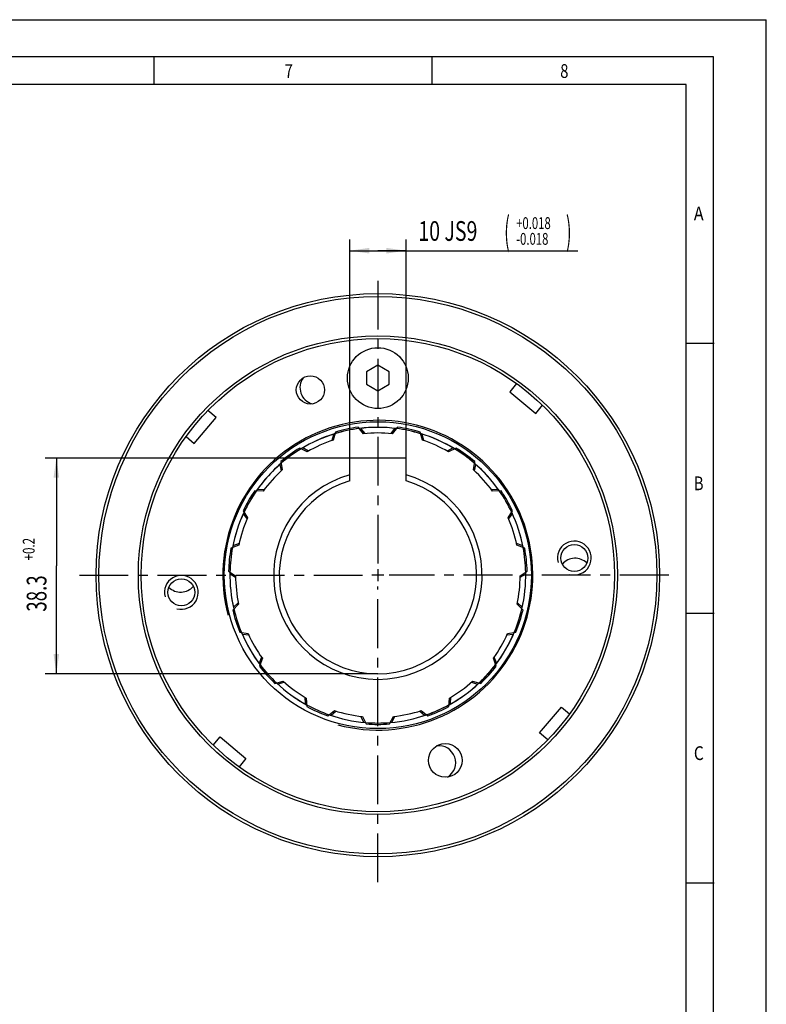
# Model space of a CAD drawing. Units: millimetres. Extents: x 0 to 420, y 0 to 297.
# Drawn here: x 288 to 420, y 122 to 297 of the extents above; entities that cross this region are included whole.
import ezdxf
from ezdxf.enums import TextEntityAlignment as Align

# ---------------------------------------------------------------- set-up
doc = ezdxf.new("R2010")
doc.units = ezdxf.units.MM
doc.header["$LTSCALE"] = 23.1
doc.linetypes.add('CENTER', pattern=[0.6, 0.375, -0.075, 0.075, -0.075])
doc.layers.get('0').update_dxf_attribs({"linetype": 'CONTINUOUS'})
for name, color, linetype in [('BEMASSUNGEN', 7, 'CONTINUOUS'), ('BOHRUNGEN', 7, 'CONTINUOUS'), ('DEFAULT_1', 7, 'CENTER')]:
    doc.layers.add(name, color=color, linetype=linetype)
doc.styles.get("Standard").update_dxf_attribs({"font": 'txt', "width": 0.8})
doc.styles.add('TEXTSTYLE_2', font='txt', dxfattribs={"width": 0.81})
doc.dimstyles.new('DIMSTYLE_2', dxfattribs={"dimtxt": 3.5, "dimasz": 3.5, "dimexe": 2, "dimexo": 0, "dimgap": 0.875, "dimtad": 1, "dimdec": 3, "dimdsep": 46, "dimtxsty": 'STANDARD', "dimblk": '_FILLED', "dimblk1": '_FILLED', "dimblk2": '_FILLED', "dimcen": 0.09, "dimadec": 0, "dimazin": 0, "dimtol": 1, "dimtp": 0.018, "dimtm": 0.018, "dimtfac": 0.6, "dimtdec": 3, "dimtofl": 0, "dimtmove": 0, "dimatfit": 3, "dimldrblk": '_FILLED', "dimfxl": 1, "dimtolj": 1, "dimarcsym": 0})
doc.dimstyles.new('DIMSTYLE_3', dxfattribs={"dimtxt": 3.5, "dimasz": 3.5, "dimexe": 2, "dimexo": 0, "dimgap": 0.875, "dimtad": 1, "dimdsep": 46, "dimtxsty": 'STANDARD', "dimblk": '_FILLED', "dimblk1": '_FILLED', "dimblk2": '_FILLED', "dimcen": 0.09, "dimadec": 0, "dimazin": 0, "dimtol": 1, "dimtp": 0.2, "dimtfac": 0.6, "dimtofl": 0, "dimtmove": 0, "dimatfit": 3, "dimldrblk": '_FILLED', "dimfxl": 1, "dimtolj": 1, "dimarcsym": 0})

# ---------------------------------------------------------------- blocks, each defined once
blk = doc.blocks.new('_FILLED')
at = {"color": 0, "linetype": 'BYBLOCK'}
blk.add_solid([(0, 0), (-1, 0.143), (-1, -0.143)], dxfattribs=at)
blk = doc.blocks.new('*D1')
at = {"layer": 'BEMASSUNGEN', "color": 2, "linetype": 'CONTINUOUS'}
for p, q in [((346.07, 219.16), (346.07, 257.98)), ((356.07, 219.16), (356.07, 257.98)), ((346.07, 255.98), (351.07, 255.98)), ((356.07, 255.98), (351.07, 255.98)), ((351.07, 255.98), (386.56, 255.98))]:
    blk.add_line(p, q, dxfattribs=at)
at = {"layer": 'BEMASSUNGEN', "color": 2, "linetype": 'CONTINUOUS', "xscale": 3.5, "yscale": 3.5, "zscale": 3.5, "rotation": 180}
blk.add_blockref('_FILLED', (346.07, 255.98), dxfattribs=at)
at = {"layer": 'BEMASSUNGEN', "color": 2, "linetype": 'CONTINUOUS', "xscale": 3.5, "yscale": 3.5, "zscale": 3.5}
blk.add_blockref('_FILLED', (356.07, 255.98), dxfattribs=at)
at = {"layer": 'BEMASSUNGEN', "color": 2, "linetype": 'CONTINUOUS'}
for s, height, width, p in [('(', 4.9, 0.428571, (373.51, 257.03)), (')', 4.9, 0.428571, (384.46, 257.03)), ('10 JS9', 3.5, 0.72619, (358.26, 257.73)), ('+0.018', 2.1, 0.702381, (375.61, 259.83)), ('-0.018', 2.1, 0.702381, (375.61, 257.03))]:
    blk.add_text(s, height=height, dxfattribs=dict(at, width=width)).set_placement(p)
blk = doc.blocks.new('*D2')
at = {"layer": 'BEMASSUNGEN', "color": 2, "linetype": 'CONTINUOUS'}
for p, q in [((346.07, 219.16), (292.02, 219.16)), ((294.02, 219.16), (294.02, 200.01)), ((294.02, 180.86), (294.02, 200.01)), ((351.07, 180.86), (292.02, 180.86))]:
    blk.add_line(p, q, dxfattribs=at)
at = {"layer": 'BEMASSUNGEN', "color": 2, "linetype": 'CONTINUOUS', "xscale": 3.5, "yscale": 3.5, "zscale": 3.5}
for p, rotation in [((294.02, 219.16), 90), ((294.02, 180.86), 270)]:
    blk.add_blockref('_FILLED', p, dxfattribs=dict(at, rotation=rotation))
at = {"layer": 'BEMASSUNGEN', "color": 2, "linetype": 'CONTINUOUS'}
for s, height, width, p in [('+0.2', 2.1, 0.714286, (290.17, 202.99)), ('38.3', 3.5, 0.696429, (292.27, 195.11))]:
    blk.add_text(s, height=height, rotation=90, dxfattribs=dict(at, width=width)).set_placement(p, align=Align.CENTER)

msp = doc.modelspace()

# ---------------------------------------------------------------- linework, layer by layer
at = {"color": 7, "linetype": 'CONTINUOUS'}
for p, q in [((0, 297), (420, 297)), ((420, 0), (420, 297)), ((410.6532, 290.3917), (0, 290.3917)), ((311.3533, 285.4342), (311.3533, 290.3229)), ((360.7294, 285.4342), (360.7294, 290.3229)), ((410.6532, 0.0012), (410.6532, 290.3917)), ((405.8817, 239.5489), (410.7704, 239.5489)), ((351.0701, 235.6439), (349.0701, 234.4586)), ((349.0701, 234.4586), (349.0701, 232.2692)), ((353.0701, 234.4586), (351.0701, 235.6439)), ((353.0701, 232.2692), (353.0701, 234.4586)), ((349.0701, 232.2692), (351.0701, 231.0839)), ((351.0701, 231.0839), (353.0701, 232.2692)), ((375.7, 232.3839), (374.4834, 230.934)), ((374.4834, 230.934), (379.0797, 227.0773)), ((322.3566, 226.3735), (320.9067, 227.5901)), ((379.0797, 227.0773), (380.2963, 228.5272)), ((318.4999, 221.7772), (322.3566, 226.3735)), ((348.5414, 223.4869), (347.5823, 224.6334)), ((348.7919, 223.5109), (348.1387, 224.363)), ((354.0545, 224.4322), (353.3482, 223.5109)), ((354.5578, 224.6334), (353.5987, 223.4869)), ((317.05, 222.9939), (318.4999, 221.7772)), ((343.1728, 223.306), (342.923, 222.2634)), ((343.5715, 223.7808), (343.1616, 222.3434)), ((358.9785, 222.3434), (358.5686, 223.7808)), ((359.2171, 222.2634), (358.9542, 223.3605)), ((338.5416, 220.2864), (337.1991, 220.9436)), ((338.7607, 220.4102), (337.7485, 220.9603)), ((364.3192, 220.921), (363.3795, 220.4102)), ((364.941, 220.9436), (363.5986, 220.2865)), ((346.0701, 215.1344), (346.0701, 219.1639)), ((356.0701, 219.1639), (346.0701, 219.1639)), ((356.0701, 215.1344), (356.0701, 219.1639)), ((333.6991, 218), (333.9065, 216.8835)), ((333.8818, 218.5335), (334.092, 217.0536)), ((368.0481, 217.0536), (368.2583, 218.5335)), ((368.2336, 216.8835), (368.431, 217.9462)), ((330.708, 213.2953), (329.2143, 213.3497)), ((330.8578, 213.4975), (329.7911, 213.5819)), ((372.4392, 213.5891), (371.2823, 213.4975)), ((372.9258, 213.3497), (371.4322, 213.2953)), ((327.1641, 209.7986), (327.958, 208.5322)), ((374.1821, 208.5322), (374.976, 209.7986)), ((327.2468, 209.1896), (327.8578, 208.3014)), ((374.2823, 208.3014), (374.9106, 209.2147)), ((326.3952, 203.7224), (325.0085, 203.1646)), ((326.4498, 203.9681), (325.3477, 203.5784)), ((376.6999, 203.611), (375.6903, 203.9681)), ((377.1316, 203.1646), (375.745, 203.7224)), ((324.5799, 199.0866), (325.8203, 198.2526)), ((324.872, 198.5829), (325.8227, 198.001)), ((376.3174, 198.001), (377.2485, 198.5709)), ((376.3198, 198.2526), (377.5602, 199.0866)), ((326.3489, 193.223), (325.309, 192.1493)), ((326.2989, 193.4696), (325.5224, 192.7334)), ((376.8311, 192.1493), (375.7912, 193.223)), ((376.6664, 192.6872), (375.8412, 193.4696)), ((405.8817, 191.6393), (410.7704, 191.6393)), ((326.5761, 188.2496), (328.0486, 187.9922)), ((327.0746, 187.9048), (328.153, 187.7633)), ((373.9871, 187.7633), (375.0708, 187.9055)), ((374.0916, 187.9922), (375.564, 188.2496)), ((330.4312, 183.8174), (329.9927, 182.7601)), ((330.5772, 183.6125), (330.0639, 182.2087)), ((372.0762, 182.2087), (371.563, 183.6124)), ((372.1211, 182.8235), (371.7089, 183.8174)), ((332.8076, 179.1614), (334.2574, 179.5252)), ((333.3935, 179.0463), (334.4459, 179.3586)), ((367.6942, 179.3586), (368.7544, 179.044)), ((367.8828, 179.5252), (369.3325, 179.1614)), ((338.1321, 176.6804), (338.1597, 175.6069)), ((363.9793, 175.5635), (364.008, 176.6804)), ((338.3488, 176.5526), (338.4509, 175.0614)), ((363.6892, 175.0614), (363.7913, 176.5526)), ((379.7835, 170.3542), (383.6402, 174.9505)), ((383.6402, 174.9505), (385.0901, 173.7339)), ((342.1968, 173.3936), (343.3733, 174.3156)), ((342.7766, 173.5248), (343.6133, 174.24)), ((348.0701, 173.2927), (348.5533, 172.2784)), ((348.32, 173.2641), (349.0198, 171.9433)), ((353.1203, 171.9433), (353.8201, 173.2641)), ((353.6034, 172.3133), (354.0701, 173.2927)), ((358.5268, 174.24), (359.3488, 173.5373)), ((358.7668, 174.3155), (359.9433, 173.3936)), ((321.8438, 168.2005), (323.0604, 169.6505)), ((323.0604, 169.6505), (327.6567, 165.7937)), ((381.2334, 169.1376), (379.7835, 170.3542)), ((327.6567, 165.7937), (326.4401, 164.3438)), ((405.8817, 143.7298), (410.7704, 143.7298))]:
    msp.add_line(p, q, dxfattribs=at)
at = {"color": 2, "linetype": 'CONTINUOUS'}
for p, q in [((405.7645, 285.5029), (19.5549, 285.5029)), ((405.7645, 4.8899), (405.7645, 285.5029)), ((351.0701, 199.4139), (351.0701, 197.3139)), ((352.1201, 198.3639), (350.0201, 198.3639))]:
    msp.add_line(p, q, dxfattribs=at)
at = {"color": 7, "linetype": 'CONTINUOUS'}
for centre, radius in [((351.0701, 198.3639), 50), ((351.0701, 198.3639), 49.5), ((351.0701, 198.3639), 42.5), ((351.0701, 198.3639), 42), ((351.0701, 233.3639), 5.4), ((351.0701, 198.3639), 27.25)]:
    msp.add_circle(centre, radius, dxfattribs=at)
at = {"color": 2, "linetype": 'CONTINUOUS'}
for centre, radius, start, end in [((351.0701, 198.3639), 27.5, 255, 195), ((351.0701, 198.3639), 26.25, 97.091356, 106.909529), ((351.0701, 198.3639), 26.25, 73.189681, 82.800344), ((351.0701, 198.3639), 26.25, 121.208973, 130.798712), ((351.0701, 198.3639), 26.25, 49.096891, 58.909178), ((351.0701, 198.3639), 26.25, 145.090195, 154.905425), ((351.0701, 198.3639), 26.25, 25.159034, 34.826331), ((351.0701, 198.3639), 26.25, 169.181996, 178.831434), ((351.0701, 198.3639), 26.25, 1.106557, 10.90412), ((385.9369, 201.4143), 3, 255, 195), ((316.2032, 195.3134), 3, 255, 195), ((351.0701, 198.3639), 26.25, 193.093655, 195), ((351.0701, 198.3639), 26.25, 337.134402, 346.849212), ((351.0701, 198.3639), 26.25, 313.120123, 322.894093), ((351.0701, 198.3639), 26.25, 289.115486, 298.868779), ((351.0701, 198.3639), 26.25, 265.137362, 274.878826)]:
    msp.add_arc(centre, radius, start, end, dxfattribs=at)
at = {"color": 7, "linetype": 'CONTINUOUS'}
for centre, radius, start, end in [((351.0669, 198.3801), 26.2335, 97.210832, 106.791759), ((351.0701, 198.3639), 26.5, 97.562776, 106.437224), ((351.07, 198.3692), 26.2447, 82.785077, 97.214564), ((351.0701, 198.3639), 26.25, 82.800344, 97.091356), ((351.0724, 198.3749), 26.2387, 73.212546, 82.788665), ((351.0701, 198.3639), 26.5, 73.562776, 82.437224), ((351.0686, 198.3661), 26.2474, 106.78659, 121.211822), ((351.0701, 198.3639), 26.25, 106.909529, 121.208973), ((351.0701, 198.3639), 25.25, 108.252569, 119.747469), ((351.0701, 198.3639), 25.25, 84.252566, 95.74747), ((351.071, 198.3657), 26.2479, 58.785191, 73.215572), ((351.0701, 198.3639), 26.25, 58.909178, 73.189681), ((351.0701, 198.3639), 25.25, 60.252513, 71.74747), ((351.0701, 198.3639), 26.5, 121.562776, 130.437224), ((351.0871, 198.3409), 26.2785, 121.217687, 130.780937), ((351.0722, 198.3669), 26.2463, 49.21122, 58.786076), ((351.0701, 198.3639), 26.5, 49.562776, 58.437224), ((351.0701, 198.3639), 26.25, 130.798712, 145.090195), ((351.0701, 198.3639), 25.25, 132.252572, 143.747467), ((351.048, 198.3856), 26.2192, 130.780028, 140.005305), ((351.0701, 198.3639), 25.25, 36.252476, 47.747482), ((351.0718, 198.3656), 26.2475, 34.787182, 49.212406), ((351.0701, 198.3639), 26.25, 34.826331, 49.096891), ((351.3357, 198.1632), 26.5825, 140.036658, 145.185971), ((351.0701, 198.3639), 18.5, 105.68035, 74.31965), ((351.0701, 198.3639), 17.5, 106.60155, 73.39845), ((351.0701, 198.3639), 26.5, 145.562776, 154.437224), ((351.0244, 198.3904), 26.1973, 145.205252, 154.796803), ((351.0786, 198.3688), 26.2401, 25.21152, 34.789977), ((351.0701, 198.3639), 26.5, 25.562776, 34.437224), ((351.042, 198.3725), 26.2208, 154.777902, 169.220265), ((351.0701, 198.3639), 26.25, 154.905425, 169.181996), ((351.0701, 198.3639), 25.25, 156.252575, 167.747466), ((351.0701, 198.3639), 25.25, 12.252458, 23.747493), ((351.0762, 198.3659), 26.2435, 10.784778, 25.21488), ((351.0701, 198.3639), 26.25, 10.90412, 25.159034), ((351.0701, 198.3639), 26.5, 169.562776, 178.437224), ((351.0602, 198.3646), 26.2401, 169.210766, 178.789283), ((351.0794, 198.3648), 26.2406, 1.213179, 10.788579), ((351.0701, 198.3639), 26.5, 1.562776, 10.437224), ((351.0687, 198.3637), 26.2486, 178.787596, 193.212252), ((351.0701, 198.3639), 26.25, 178.831434, 193.093655), ((351.0701, 198.3639), 25.25, 180.252578, 191.747463), ((351.0701, 198.3639), 25.25, 348.252452, 359.747502), ((351.06, 198.3649), 26.2601, 346.788239, 1.211957), ((351.0701, 198.3639), 26.25, 346.849212, 1.106557), ((351.0658, 198.3624), 26.2455, 193.211065, 202.786204), ((351.1094, 198.3514), 26.2088, 337.203706, 346.792274), ((351.0701, 198.3639), 26.5, 193.562776, 202.437224), ((351.0701, 198.3639), 26.5, 337.562776, 346.437224), ((351.0683, 198.363), 26.2481, 202.785233, 217.215518), ((351.0701, 198.3639), 26.25, 202.89711, 217.158057), ((351.0701, 198.3639), 25.25, 204.252582, 215.74746), ((351.0701, 198.3639), 25.25, 324.252456, 335.747511), ((351.0996, 198.3485), 26.2168, 322.777079, 337.217873), ((351.0701, 198.3639), 26.25, 322.894093, 337.134402), ((351.0701, 198.3639), 26.5, 217.562776, 226.437224), ((351.0616, 198.3562), 26.2386, 217.21256, 226.788713), ((351.0701, 198.3639), 26.5, 313.562776, 322.437224), ((350.611, 198.7192), 26.8301, 320.048869, 322.77791), ((350.9186, 198.5073), 26.4582, 313.239459, 319.972874), ((351.0666, 198.359), 26.2441, 226.78496, 241.214751), ((351.0701, 198.3639), 26.25, 226.858037, 241.101996), ((351.0701, 198.3639), 25.25, 228.252584, 239.747455), ((351.0647, 198.3708), 26.2587, 298.789505, 313.211305), ((351.0701, 198.3639), 26.25, 298.868779, 313.120123), ((351.0701, 198.3639), 25.25, 300.252537, 311.747518), ((351.066, 198.3548), 26.2401, 241.211522, 250.790001), ((351.0701, 198.3639), 26.5, 241.562776, 250.437224), ((351.0739, 198.3576), 26.2427, 289.211314, 298.785872), ((351.0701, 198.3639), 26.5, 289.562776, 298.437224), ((351.0696, 198.3614), 26.2475, 250.787174, 265.212395), ((351.0701, 198.3639), 26.25, 250.884818, 265.137362), ((351.0701, 198.3639), 25.25, 252.252581, 263.747445), ((351.0708, 198.359), 26.2451, 274.784766, 289.216631), ((351.0701, 198.3639), 26.25, 274.878826, 289.115486), ((351.0701, 198.3639), 25.25, 276.252555, 287.747463), ((351.0701, 198.3607), 26.2468, 265.21134, 274.785993), ((351.0701, 198.3639), 26.5, 265.562776, 274.437224)]:
    msp.add_arc(centre, radius, start, end, dxfattribs=at)
at = {"layer": 'BOHRUNGEN', "color": 7, "linetype": 'CONTINUOUS'}
for centre, radius in [((339.0993, 231.2531), 2.5), ((385.9369, 201.4143), 2.3865), ((316.2032, 195.3134), 2.3865), ((363.0408, 165.4746), 3)]:
    msp.add_circle(centre, radius, dxfattribs=at)
for centre, start, end in [((340.2545, 231.6508), 144.162165, 253.538796), ((386.0701, 198.3639), 46.282549, 138.651676), ((316.0701, 198.3639), 226.282549, 318.651676), ((361.8856, 165.0769), 301.127949, 97.432426)]:
    msp.add_arc(centre, 3, start, end, dxfattribs=at)
at = {"layer": 'DEFAULT_1', "color": 2, "linetype": 'CENTER'}
for p, q in [((351.0701, 250.6551), (351.0701, 200.364)), ((298.1254, 198.3639), (349.07, 198.3639)), ((402.6759, 198.3639), (353.0702, 198.3639)), ((351.0701, 143.8451), (351.0701, 196.3638))]:
    msp.add_line(p, q, dxfattribs=at)

# ---------------------------------------------------------------- texts
at = {"color": 2, "linetype": 'CONTINUOUS', "style": 'TEXTSTYLE_2'}
for s, width, p in [('7', 0.785714, (334.5454, 286.6566)), ('8', 0.785714, (383.4327, 286.6566)), ('A', 0.857143, (407.143, 261.3622)), ('B', 0.785714, (407.143, 213.4528)), ('C', 0.833333, (407.143, 165.5433))]:
    msp.add_text(s, height=2.4444, dxfattribs=dict(at, width=width)).set_placement(p)

# ---------------------------------------------------------------- dimensions: what is measured, and where the dimension line sits
at = {"layer": 'BEMASSUNGEN', "color": 2, "linetype": 'CONTINUOUS'}
dim = msp.add_linear_dim(base=(346.0701, 255.9762), p1=(356.0701, 219.1639), p2=(346.0701, 219.1639), angle=180, dimstyle='DIMSTYLE_2', override={"dimpost": '<>JS9'}, dxfattribs=at)
dim.commit()
dim.dimension.update_dxf_attribs({"geometry": '*D1', "text_midpoint": (372.4068, 255.9762), "dimtype": 160})
dim = msp.add_linear_dim(base=(294.0228, 180.8639), p1=(346.0701, 219.1639), p2=(351.0701, 180.8639), angle=270, dimstyle='DIMSTYLE_3', dxfattribs=at)
dim.commit()
dim.dimension.update_dxf_attribs({"geometry": '*D2', "text_midpoint": (294.0228, 198.1139), "dimtype": 160})

doc.saveas('drawing.dxf')
